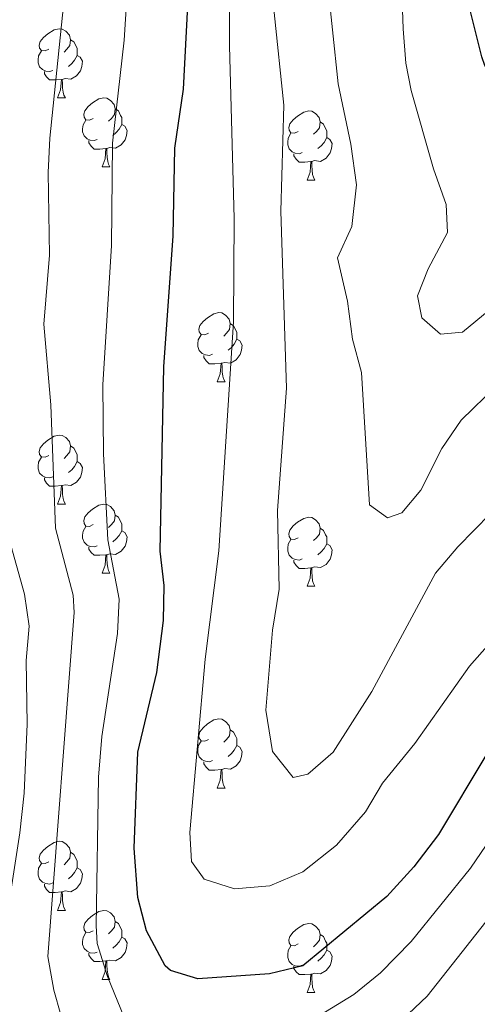
# Model space of a CAD drawing. Units: metres. Extents: x 657731 to 662254, y 734675 to 737748.
# Drawn here: x 660858 to 660924, y 735449 to 735592 of the extents above; entities that cross this region are included whole.
import ezdxf

# ---------------------------------------------------------------- set-up
doc = ezdxf.new("R2010")
doc.units = ezdxf.units.M
doc.header["$MEASUREMENT"] = 0
for name, color, linetype, lineweight in [('Carátula', 7, 'Continuous', 5), ('Elementos auxiliares', 7, 'Continuous', 5), ('Entidades rústicas y varios', 7, 'Continuous', 5), ('Relieve y altimetría', 7, 'Continuous', 5)]:
    doc.layers.add(name, color=color, linetype=linetype, lineweight=lineweight)

msp = doc.modelspace()

# ---------------------------------------------------------------- linework, layer by layer
at = {"layer": 'Carátula', "color": 7, "linetype": 'Continuous', "lineweight": 5}
msp.add_3dface([(657799.98, 734675.43), (662253.78, 734778.91), (662184.79, 737748.12), (657730.99, 737644.64)], dxfattribs=at)
at = {"layer": 'Elementos auxiliares', "color": 250, "linetype": 'Continuous', "lineweight": 5}
msp.add_3dface([(658670.2, 735089.51), (658616.97, 737402.88), (662025.88, 737482.12), (662080.31, 735168.74)], dxfattribs=at)
at = {"layer": 'Entidades rústicas y varios', "color": 92, "linetype": 'Continuous', "lineweight": 5}
for p, q in [((660863.19, 735580.85), (660864.32, 735580.85)), ((660869.66, 735570.81), (660870.79, 735570.81)), ((660899.44, 735568.91), (660900.56, 735568.91)), ((660886.38, 735539.63), (660887.5, 735539.63)), ((660863.19, 735521.86), (660864.32, 735521.86)), ((660869.66, 735511.82), (660870.79, 735511.82)), ((660899.44, 735509.92), (660900.56, 735509.92)), ((660886.38, 735480.63), (660887.5, 735480.63)), ((660863.19, 735462.87), (660864.32, 735462.87)), ((660869.66, 735452.83), (660870.79, 735452.83)), ((660899.44, 735450.93), (660900.56, 735450.93))]:
    msp.add_line(p, q, dxfattribs=at)
at = {"layer": 'Entidades rústicas y varios', "color": 92, "linetype": 'Continuous', "lineweight": 5, "flags": 128}
for points in [[(660861.89, 735587.91), (660861.36, 735587.65), (660860.83, 735587.7), (660860.56, 735588.07), (660860.51, 735588.49), (660860.67, 735589.01), (660861.15, 735589.61), (660861.78, 735590.14), (660862.68, 735590.73), (660863.43, 735590.89), (660863.86, 735590.83), (660864.38, 735590.51), (660864.92, 735589.93), (660865.08, 735589.29), (660864.96, 735588.44), (660864.54, 735587.91), (660864.12, 735587.49)], [(660865.08, 735589.29), (660865.55, 735588.97), (660865.86, 735588.33), (660866.02, 735588.01), (660866.02, 735587.43), (660866.02, 735587.01), (660865.66, 735586.32), (660865.24, 735585.84), (660864.76, 735585.42)], [(660862.48, 735584.83), (660862.05, 735584.67), (660861.46, 735584.73), (660860.99, 735584.94), (660860.56, 735585.37), (660860.35, 735585.95), (660860.35, 735586.37), (660860.4, 735586.95), (660860.83, 735587.65)], [(660866.02, 735587.01), (660866.48, 735586.76), (660866.82, 735586.15), (660866.72, 735585.42), (660866.5, 735584.78), (660865.92, 735584.04), (660865.12, 735583.56), (660864.28, 735583.67), (660863.84, 735583.53)], [(660863.74, 735583.53), (660862.84, 735583.45), (660862, 735583.45), (660861.58, 735583.88), (660861.26, 735584.35), (660861.26, 735584.67)], [(660863.19, 735580.85), (660863.62, 735582.01), (660863.74, 735583.53), (660863.84, 735583.53), (660863.88, 735582.95), (660863.92, 735582.27), (660863.98, 735581.65), (660864.1, 735581.25), (660864.32, 735580.85)], [(660868.36, 735577.87), (660867.84, 735577.61), (660867.3, 735577.67), (660867.04, 735578.03), (660866.98, 735578.46), (660867.14, 735578.98), (660867.62, 735579.57), (660868.26, 735580.11), (660869.16, 735580.69), (660869.9, 735580.85), (660870.33, 735580.79), (660870.86, 735580.48), (660871.39, 735579.89), (660871.55, 735579.25), (660871.44, 735578.41), (660871.02, 735577.87), (660870.6, 735577.45)], [(660871.55, 735579.25), (660872.02, 735578.94), (660872.34, 735578.3), (660872.5, 735577.98), (660872.5, 735577.4), (660872.5, 735576.97), (660872.13, 735576.29), (660871.71, 735575.81), (660871.23, 735575.39)], [(660898.14, 735575.97), (660897.61, 735575.71), (660897.08, 735575.76), (660896.81, 735576.13), (660896.76, 735576.55), (660896.92, 735577.07), (660897.4, 735577.67), (660898.03, 735578.2), (660898.93, 735578.79), (660899.68, 735578.95), (660900.1, 735578.89), (660900.63, 735578.57), (660901.16, 735577.99), (660901.32, 735577.35), (660901.21, 735576.5), (660900.79, 735575.97), (660900.37, 735575.55)], [(660868.95, 735574.79), (660868.52, 735574.63), (660867.94, 735574.69), (660867.46, 735574.91), (660867.04, 735575.33), (660866.82, 735575.91), (660866.82, 735576.33), (660866.88, 735576.92), (660867.3, 735577.61)], [(660872.5, 735576.97), (660872.96, 735576.73), (660873.3, 735576.11), (660873.19, 735575.39), (660872.98, 735574.75), (660872.4, 735574.01), (660871.6, 735573.53), (660870.75, 735573.63), (660870.32, 735573.5)], [(660901.32, 735577.35), (660901.8, 735577.03), (660902.11, 735576.39), (660902.27, 735576.07), (660902.27, 735575.49), (660902.27, 735575.07), (660901.9, 735574.38), (660901.48, 735573.9), (660901, 735573.48)], [(660898.72, 735572.89), (660898.3, 735572.73), (660897.71, 735572.79), (660897.24, 735573), (660896.81, 735573.43), (660896.6, 735574.01), (660896.6, 735574.43), (660896.65, 735575.01), (660897.08, 735575.71)], [(660902.27, 735575.07), (660902.73, 735574.82), (660903.07, 735574.21), (660902.96, 735573.48), (660902.75, 735572.84), (660902.17, 735572.1), (660901.37, 735571.62), (660900.52, 735571.73), (660900.09, 735571.59)], [(660870.21, 735573.5), (660869.32, 735573.41), (660868.48, 735573.41), (660868.05, 735573.85), (660867.73, 735574.32), (660867.73, 735574.63)], [(660869.66, 735570.81), (660870.1, 735571.97), (660870.21, 735573.5), (660870.32, 735573.5), (660870.36, 735572.91), (660870.39, 735572.23), (660870.46, 735571.61), (660870.58, 735571.21), (660870.79, 735570.81)], [(660899.98, 735571.59), (660899.09, 735571.51), (660898.25, 735571.51), (660897.82, 735571.94), (660897.5, 735572.41), (660897.5, 735572.73)], [(660899.44, 735568.91), (660899.87, 735570.07), (660899.98, 735571.59), (660900.09, 735571.59), (660900.13, 735571.01), (660900.16, 735570.33), (660900.23, 735569.71), (660900.35, 735569.31), (660900.56, 735568.91)], [(660885.08, 735546.69), (660884.55, 735546.42), (660884.02, 735546.48), (660883.75, 735546.85), (660883.7, 735547.27), (660883.86, 735547.79), (660884.34, 735548.39), (660884.97, 735548.92), (660885.87, 735549.5), (660886.62, 735549.66), (660887.04, 735549.61), (660887.57, 735549.29), (660888.1, 735548.71), (660888.26, 735548.07), (660888.15, 735547.22), (660887.73, 735546.69), (660887.31, 735546.26)], [(660888.26, 735548.07), (660888.74, 735547.75), (660889.05, 735547.11), (660889.21, 735546.79), (660889.21, 735546.21), (660889.21, 735545.79), (660888.84, 735545.1), (660888.42, 735544.62), (660887.94, 735544.2)], [(660885.66, 735543.61), (660885.24, 735543.45), (660884.65, 735543.51), (660884.18, 735543.72), (660883.75, 735544.14), (660883.54, 735544.73), (660883.54, 735545.15), (660883.59, 735545.73), (660884.02, 735546.42)], [(660889.21, 735545.79), (660889.67, 735545.54), (660890.01, 735544.92), (660889.9, 735544.2), (660889.69, 735543.56), (660889.11, 735542.82), (660888.31, 735542.34), (660887.46, 735542.44), (660887.03, 735542.31)], [(660886.92, 735542.31), (660886.03, 735542.23), (660885.19, 735542.23), (660884.76, 735542.66), (660884.44, 735543.13), (660884.44, 735543.45)], [(660886.38, 735539.63), (660886.81, 735540.79), (660886.92, 735542.31), (660887.03, 735542.31), (660887.07, 735541.73), (660887.1, 735541.04), (660887.17, 735540.43), (660887.29, 735540.03), (660887.5, 735539.63)], [(660861.89, 735528.92), (660861.36, 735528.65), (660860.83, 735528.71), (660860.56, 735529.08), (660860.51, 735529.5), (660860.67, 735530.02), (660861.15, 735530.62), (660861.78, 735531.15), (660862.68, 735531.73), (660863.43, 735531.89), (660863.86, 735531.84), (660864.38, 735531.52), (660864.92, 735530.94), (660865.08, 735530.3), (660864.96, 735529.45), (660864.54, 735528.92), (660864.12, 735528.49)], [(660865.08, 735530.3), (660865.55, 735529.98), (660865.86, 735529.34), (660866.02, 735529.02), (660866.02, 735528.44), (660866.02, 735528.02), (660865.66, 735527.33), (660865.24, 735526.85), (660864.76, 735526.43)], [(660862.48, 735525.84), (660862.05, 735525.68), (660861.46, 735525.74), (660860.99, 735525.95), (660860.56, 735526.37), (660860.35, 735526.96), (660860.35, 735527.38), (660860.4, 735527.96), (660860.83, 735528.65)], [(660866.02, 735528.02), (660866.48, 735527.77), (660866.82, 735527.15), (660866.72, 735526.43), (660866.5, 735525.79), (660865.92, 735525.05), (660865.12, 735524.57), (660864.28, 735524.67), (660863.84, 735524.54)], [(660863.74, 735524.54), (660862.84, 735524.46), (660862, 735524.46), (660861.58, 735524.89), (660861.26, 735525.36), (660861.26, 735525.68)], [(660863.19, 735521.86), (660863.62, 735523.02), (660863.74, 735524.54), (660863.84, 735524.54), (660863.88, 735523.96), (660863.92, 735523.27), (660863.98, 735522.66), (660864.1, 735522.26), (660864.32, 735521.86)], [(660868.36, 735518.88), (660867.84, 735518.62), (660867.3, 735518.67), (660867.04, 735519.04), (660866.98, 735519.47), (660867.14, 735519.99), (660867.62, 735520.58), (660868.26, 735521.11), (660869.16, 735521.7), (660869.9, 735521.86), (660870.33, 735521.8), (660870.86, 735521.49), (660871.39, 735520.9), (660871.55, 735520.26), (660871.44, 735519.41), (660871.02, 735518.88), (660870.6, 735518.46)], [(660871.55, 735520.26), (660872.02, 735519.95), (660872.34, 735519.31), (660872.5, 735518.99), (660872.5, 735518.41), (660872.5, 735517.98), (660872.13, 735517.29), (660871.71, 735516.81), (660871.23, 735516.39)], [(660898.14, 735516.98), (660897.61, 735516.71), (660897.08, 735516.77), (660896.81, 735517.14), (660896.76, 735517.56), (660896.92, 735518.08), (660897.4, 735518.68), (660898.03, 735519.21), (660898.93, 735519.79), (660899.68, 735519.95), (660900.1, 735519.9), (660900.63, 735519.58), (660901.16, 735519), (660901.32, 735518.36), (660901.21, 735517.51), (660900.79, 735516.98), (660900.37, 735516.55)], [(660868.95, 735515.8), (660868.52, 735515.64), (660867.94, 735515.7), (660867.46, 735515.91), (660867.04, 735516.34), (660866.82, 735516.92), (660866.82, 735517.34), (660866.88, 735517.93), (660867.3, 735518.62)], [(660872.5, 735517.98), (660872.96, 735517.73), (660873.3, 735517.12), (660873.19, 735516.39), (660872.98, 735515.75), (660872.4, 735515.01), (660871.6, 735514.53), (660870.75, 735514.64), (660870.32, 735514.51)], [(660901.32, 735518.36), (660901.8, 735518.04), (660902.11, 735517.4), (660902.27, 735517.08), (660902.27, 735516.5), (660902.27, 735516.08), (660901.9, 735515.39), (660901.48, 735514.91), (660901, 735514.49)], [(660898.72, 735513.9), (660898.3, 735513.74), (660897.71, 735513.8), (660897.24, 735514.01), (660896.81, 735514.43), (660896.6, 735515.02), (660896.6, 735515.44), (660896.65, 735516.02), (660897.08, 735516.71)], [(660870.21, 735514.51), (660869.32, 735514.42), (660868.48, 735514.42), (660868.05, 735514.85), (660867.73, 735515.33), (660867.73, 735515.64)], [(660902.27, 735516.08), (660902.73, 735515.83), (660903.07, 735515.21), (660902.96, 735514.49), (660902.75, 735513.85), (660902.17, 735513.11), (660901.37, 735512.63), (660900.52, 735512.73), (660900.09, 735512.6)], [(660869.66, 735511.82), (660870.1, 735512.98), (660870.21, 735514.51), (660870.32, 735514.51), (660870.36, 735513.92), (660870.39, 735513.24), (660870.46, 735512.62), (660870.58, 735512.22), (660870.79, 735511.82)], [(660899.98, 735512.6), (660899.09, 735512.52), (660898.25, 735512.52), (660897.82, 735512.95), (660897.5, 735513.42), (660897.5, 735513.74)], [(660899.44, 735509.92), (660899.87, 735511.08), (660899.98, 735512.6), (660900.09, 735512.6), (660900.13, 735512.02), (660900.16, 735511.33), (660900.23, 735510.72), (660900.35, 735510.32), (660900.56, 735509.92)], [(660885.08, 735487.69), (660884.55, 735487.43), (660884.02, 735487.49), (660883.75, 735487.85), (660883.7, 735488.28), (660883.86, 735488.8), (660884.34, 735489.39), (660884.97, 735489.93), (660885.87, 735490.51), (660886.62, 735490.67), (660887.04, 735490.61), (660887.57, 735490.3), (660888.1, 735489.71), (660888.26, 735489.07), (660888.15, 735488.23), (660887.73, 735487.69), (660887.31, 735487.27)], [(660888.26, 735489.07), (660888.74, 735488.76), (660889.05, 735488.12), (660889.21, 735487.8), (660889.21, 735487.22), (660889.21, 735486.79), (660888.84, 735486.11), (660888.42, 735485.63), (660887.94, 735485.21)], [(660885.66, 735484.61), (660885.24, 735484.45), (660884.65, 735484.51), (660884.18, 735484.73), (660883.75, 735485.15), (660883.54, 735485.73), (660883.54, 735486.15), (660883.59, 735486.74), (660884.02, 735487.43)], [(660889.21, 735486.79), (660889.67, 735486.55), (660890.01, 735485.93), (660889.9, 735485.21), (660889.69, 735484.57), (660889.11, 735483.83), (660888.31, 735483.35), (660887.46, 735483.45), (660887.03, 735483.32)], [(660886.92, 735483.32), (660886.03, 735483.23), (660885.19, 735483.23), (660884.76, 735483.67), (660884.44, 735484.14), (660884.44, 735484.45)], [(660886.38, 735480.63), (660886.81, 735481.79), (660886.92, 735483.32), (660887.03, 735483.32), (660887.07, 735482.73), (660887.1, 735482.05), (660887.17, 735481.43), (660887.29, 735481.03), (660887.5, 735480.63)], [(660861.89, 735469.93), (660861.36, 735469.66), (660860.83, 735469.72), (660860.56, 735470.09), (660860.51, 735470.51), (660860.67, 735471.03), (660861.15, 735471.63), (660861.78, 735472.16), (660862.68, 735472.74), (660863.43, 735472.9), (660863.86, 735472.85), (660864.38, 735472.53), (660864.92, 735471.95), (660865.08, 735471.31), (660864.96, 735470.46), (660864.54, 735469.93), (660864.12, 735469.5)], [(660865.08, 735471.31), (660865.55, 735470.99), (660865.86, 735470.35), (660866.02, 735470.03), (660866.02, 735469.45), (660866.02, 735469.03), (660865.66, 735468.34), (660865.24, 735467.86), (660864.76, 735467.44)], [(660862.48, 735466.85), (660862.05, 735466.69), (660861.46, 735466.75), (660860.99, 735466.96), (660860.56, 735467.38), (660860.35, 735467.97), (660860.35, 735468.39), (660860.4, 735468.97), (660860.83, 735469.66)], [(660866.02, 735469.03), (660866.48, 735468.78), (660866.82, 735468.16), (660866.72, 735467.44), (660866.5, 735466.8), (660865.92, 735466.06), (660865.12, 735465.58), (660864.28, 735465.68), (660863.84, 735465.55)], [(660863.74, 735465.55), (660862.84, 735465.47), (660862, 735465.47), (660861.58, 735465.9), (660861.26, 735466.37), (660861.26, 735466.69)], [(660863.19, 735462.87), (660863.62, 735464.03), (660863.74, 735465.55), (660863.84, 735465.55), (660863.88, 735464.97), (660863.92, 735464.28), (660863.98, 735463.67), (660864.1, 735463.27), (660864.32, 735462.87)], [(660868.36, 735459.89), (660867.84, 735459.63), (660867.3, 735459.68), (660867.04, 735460.05), (660866.98, 735460.48), (660867.14, 735461), (660867.62, 735461.59), (660868.26, 735462.12), (660869.16, 735462.71), (660869.9, 735462.87), (660870.33, 735462.81), (660870.86, 735462.5), (660871.39, 735461.91), (660871.55, 735461.27), (660871.44, 735460.42), (660871.02, 735459.89), (660870.6, 735459.47)], [(660871.55, 735461.27), (660872.02, 735460.96), (660872.34, 735460.32), (660872.5, 735460), (660872.5, 735459.42), (660872.5, 735458.99), (660872.13, 735458.3), (660871.71, 735457.82), (660871.23, 735457.4)], [(660898.14, 735457.99), (660897.61, 735457.72), (660897.08, 735457.78), (660896.81, 735458.15), (660896.76, 735458.57), (660896.92, 735459.09), (660897.4, 735459.69), (660898.03, 735460.22), (660898.93, 735460.8), (660899.68, 735460.96), (660900.1, 735460.91), (660900.63, 735460.59), (660901.16, 735460.01), (660901.32, 735459.37), (660901.21, 735458.52), (660900.79, 735457.99), (660900.37, 735457.56)], [(660868.95, 735456.81), (660868.52, 735456.65), (660867.94, 735456.71), (660867.46, 735456.92), (660867.04, 735457.35), (660866.82, 735457.93), (660866.82, 735458.35), (660866.88, 735458.94), (660867.3, 735459.63)], [(660901.32, 735459.37), (660901.8, 735459.05), (660902.11, 735458.41), (660902.27, 735458.09), (660902.27, 735457.51), (660902.27, 735457.09), (660901.9, 735456.4), (660901.48, 735455.92), (660901, 735455.5)], [(660872.5, 735458.99), (660872.96, 735458.74), (660873.3, 735458.13), (660873.19, 735457.4), (660872.98, 735456.76), (660872.4, 735456.02), (660871.6, 735455.54), (660870.75, 735455.65), (660870.32, 735455.52)], [(660898.72, 735454.91), (660898.3, 735454.75), (660897.71, 735454.81), (660897.24, 735455.02), (660896.81, 735455.44), (660896.6, 735456.03), (660896.6, 735456.45), (660896.65, 735457.03), (660897.08, 735457.72)], [(660870.21, 735455.52), (660869.32, 735455.43), (660868.48, 735455.43), (660868.05, 735455.86), (660867.73, 735456.34), (660867.73, 735456.65)], [(660902.27, 735457.09), (660902.73, 735456.84), (660903.07, 735456.22), (660902.96, 735455.5), (660902.75, 735454.86), (660902.17, 735454.12), (660901.37, 735453.64), (660900.52, 735453.74), (660900.09, 735453.61)], [(660869.66, 735452.83), (660870.1, 735453.99), (660870.21, 735455.52), (660870.32, 735455.52), (660870.36, 735454.93), (660870.39, 735454.25), (660870.46, 735453.63), (660870.58, 735453.23), (660870.79, 735452.83)], [(660899.98, 735453.61), (660899.09, 735453.53), (660898.25, 735453.53), (660897.82, 735453.96), (660897.5, 735454.43), (660897.5, 735454.75)], [(660899.44, 735450.93), (660899.87, 735452.09), (660899.98, 735453.61), (660900.09, 735453.61), (660900.13, 735453.03), (660900.16, 735452.34), (660900.23, 735451.73), (660900.35, 735451.33), (660900.56, 735450.93)]]:
    msp.add_lwpolyline(points, dxfattribs=at)
at = {"layer": 'Relieve y altimetría', "color": 30, "linetype": 'Continuous', "lineweight": 25, "flags": 128}
for points, elevation in [([(660877.58, 735497.4), (660878.57, 735504.97), (660878.64, 735510.03), (660878.09, 735515), (660878.61, 735541.78), (660879.99, 735560.82), (660880.21, 735573.53), (660881.45, 735582.12), (660882.35, 735598.88), (660881.68, 735605.74), (660880.83, 735641.11), (660880.98, 735646.11), (660881.76, 735653.47), (660882.15, 735664.74), (660884.94, 735682.43), (660885.43, 735714.4), (660886.58, 735728.99), (660886.44, 735742.35), (660895.62, 735788.44)], 900), ([(660943.12, 735582.6), (660937.55, 735580.49), (660932.58, 735579.54), (660931.44, 735579.64), (660928.45, 735581.57), (660925.25, 735585.52), (660924.79, 735586.78), (660921.67, 735599.44)], 925), ([(660925.53, 735485.59), (660918.51, 735473.87), (660914.9, 735469.2), (660910.99, 735464.86), (660898.8, 735454.81), (660893.94, 735453.65), (660883.55, 735452.92), (660879.58, 735454.12), (660878.8, 735454.82), (660876.12, 735459.91), (660874.84, 735464.73), (660874.33, 735471.91), (660874.86, 735485.86), (660877.58, 735497.4)], 900)]:
    msp.add_lwpolyline(points, dxfattribs=dict(at, elevation=elevation))
at = {"layer": 'Relieve y altimetría', "color": 30, "linetype": 'Continuous', "lineweight": 5, "flags": 128}
for points, elevation in [([(660916.5, 735775.13), (660905.75, 735735.43), (660903.3, 735723.67), (660901.36, 735700.77), (660898.82, 735677.19), (660898.02, 735665.51), (660897.21, 735660.13), (660896.37, 735642.14), (660894.53, 735624.42), (660894.19, 735616.65), (660894.42, 735599.09), (660894.65, 735593.26), (660896.05, 735579.78), (660895.62, 735564.41), (660896.42, 735538.7), (660895.1, 735520.93), (660895.38, 735509.5), (660894.39, 735503.56), (660893.45, 735491.92), (660894.39, 735485.91)], 910), ([(660915.92, 735523.88), (660913.19, 735520.59), (660911.09, 735519.85), (660908.47, 735521.74), (660907.34, 735540.97), (660906.01, 735545.8), (660905.27, 735551.34), (660903.85, 735557.63), (660905.94, 735562.17), (660906.6, 735568.21), (660905.75, 735574.13), (660903.93, 735582.87), (660902.3, 735598.63), (660901.74, 735630.72), (660902.26, 735639.2), (660904.8, 735659.97), (660906.68, 735680.88), (660914.28, 735726.76), (660915.28, 735731.65), (660917.25, 735738.37), (660920.86, 735753.39)], 915), ([(660911.63, 735640.38), (660913.35, 735590.88), (660913.76, 735585.9), (660914.53, 735581.91), (660917.77, 735570.52), (660919.64, 735565.38), (660919.8, 735561.28), (660917.01, 735556.02), (660915.47, 735552.08), (660916.09, 735548.89), (660918.81, 735546.54), (660922.01, 735546.82), (660925.86, 735550.04), (660933.18, 735557.21), (660941.85, 735564.23), (660956.06, 735574.52), (660961.15, 735576.91), (660980.6, 735584.94), (661000.6, 735590.81), (661016.14, 735594.29)], 920), ([(660929.62, 735505.82), (660923, 735498.33), (660915.05, 735487.1), (660910.39, 735481.33), (660907.91, 735477.15), (660903.71, 735472.33), (660898.78, 735468.44), (660894.01, 735466.43), (660888.89, 735465.97), (660884.45, 735467.41), (660882.62, 735469.97), (660882.41, 735474.15), (660884.64, 735499.36), (660886.59, 735515.05), (660888.71, 735548.33), (660888.83, 735563.33), (660888.15, 735588.42), (660888.12, 735601.85)], 905), ([(660864.57, 735599.48), (660862.07, 735575.01), (660861.84, 735570.02), (660862, 735557.98), (660861.19, 735548), (660862.18, 735536.25), (660862.86, 735518.36), (660865.44, 735508.63), (660865.57, 735506.1), (660861.78, 735456.17), (660862.63, 735451.27), (660865.7, 735440.54)], 890), ([(660873.46, 735599.18), (660872.83, 735589.21), (660871.14, 735574.27), (660871, 735559.4), (660869.74, 735539.17), (660869.84, 735529.17), (660870.47, 735516.68), (660872.11, 735508.07), (660871.87, 735503.08), (660869.6, 735488.1), (660869.11, 735482.21), (660868.8, 735460.64), (660868.95, 735458.04), (660870.43, 735453.28), (660873.78, 735445.09)], 895), ([(661060.25, 735589.16), (661053.75, 735589.38), (661033.29, 735588.68), (661026.39, 735587.82), (661013.49, 735584.55), (661006.44, 735583.2), (660999.48, 735581.44), (660994.7, 735579.97), (660987.87, 735577.27), (660973.62, 735573.32), (660967.17, 735569.92), (660955.42, 735562.91), (660939.45, 735551.55), (660935.58, 735548.39), (660926.97, 735539.07), (660921.79, 735534.05), (660918.98, 735529.91), (660915.92, 735523.88)], 915), ([(660894.39, 735485.91), (660897.42, 735482.15), (660899.53, 735482.65), (660903.19, 735485.86), (660908.81, 735494.64), (660918.07, 735511.84), (660921.31, 735515.65), (660930.8, 735525.32), (660938.53, 735536.59), (660946.18, 735546.09), (660961, 735558.65), (660965.07, 735561.59), (660978.4, 735567.13), (660996.31, 735572.67), (661008.6, 735575.32), (661026.83, 735581.01), (661040.61, 735583.41), (661045.61, 735583.76), (661047.86, 735583.61), (661062.16, 735580.88)], 910), ([(660913.22, 735446.99), (660916.85, 735450.43), (660928.29, 735464.86), (660937.12, 735476.77), (660940.68, 735480.27), (660944.67, 735483.36), (660948.22, 735486.86), (660961.69, 735506.08), (660964.79, 735510.01), (660976.46, 735523.57), (660981.9, 735530.42), (660985.63, 735533.79), (660989.81, 735536.55), (660994.29, 735538.86), (661022.07, 735550.77), (661026.93, 735551.11), (661036.75, 735552.56), (661042.38, 735552.68), (661044.43, 735552.44), (661049.29, 735551.37), (661053.94, 735549.49), (661055.62, 735548.5)], 890), ([(660900.61, 735447.19), (660906.2, 735450.64), (660910.09, 735453.8), (660914.53, 735458.35), (660923.14, 735469), (660934.45, 735485.56), (660940.8, 735491.12), (660954.26, 735511.26), (660960.61, 735518.99), (660976.06, 735536.48), (660980.2, 735539.29), (660984.64, 735541.81)], 895), ([(660855.24, 735520.05), (660858.39, 735508.79), (660859.04, 735504.14), (660858.61, 735499.16), (660858.79, 735489.89), (660858.31, 735479.9), (660857.69, 735474.11), (660854.62, 735454.3)], 885)]:
    msp.add_lwpolyline(points, dxfattribs=dict(at, elevation=elevation))

doc.saveas('drawing.dxf')
